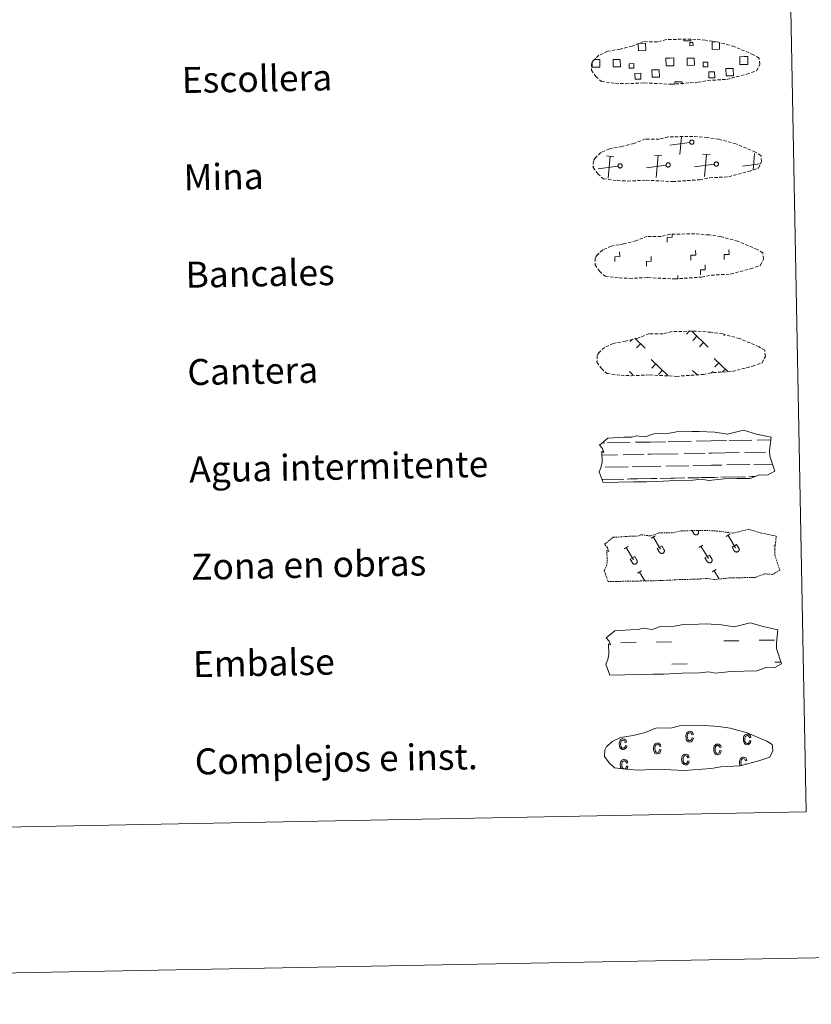
# Model space of a CAD drawing. Units: metres. Extents: x 631418 to 635929, y 4678377 to 4681432.
# Drawn here: x 631982 to 632225, y 4678377 to 4678681 of the extents above; entities that cross this region are included whole.
import ezdxf
from ezdxf.enums import TextEntityAlignment as Align

# ---------------------------------------------------------------- set-up
doc = ezdxf.new("R2010")
doc.units = ezdxf.units.M
doc.header["$MEASUREMENT"] = 0
doc.linetypes.add('TRAZOS', pattern=[0.75, 0.5, -0.25])
doc.linetypes.add('TRAZOSX2', pattern=[1.5, 1, -0.5])
doc.layers.add('Level 63', color=7, linetype='Continuous', lineweight=0)
doc.styles.add('Arial', font='ARIAL.TTF', dxfattribs={"height": 0.2})

msp = doc.modelspace()

# ---------------------------------------------------------------- linework, layer by layer
at = {"layer": 'Level 63', "color": 19, "linetype": 'Continuous', "lineweight": 0}
msp.add_line((632158.54, 4678668.48, 0.01), (632159.22, 4678668.49, 0.01), dxfattribs=at)
at = {"layer": 'Level 63', "linetype": 'Continuous', "lineweight": 0}
msp.add_line((632184.33, 4678600.81, 0.01), (632184.31, 4678601.93, 0.01), dxfattribs=at)
for points in [[(631474.35, 4678377.36, 0.01), (631417.73, 4681346.83, 0.01), (635871.92, 4681431.76, 0.01), (635928.54, 4678462.29, 0.01), (631474.35, 4678377.36, 0.01)], [(631745.83, 4680114.93, 0.01), (632191.68, 4680123.43, 0.01), (632223.84, 4678436.66, 0.01), (631778, 4678428.16, 0.01), (631745.83, 4680114.93, 0.01)]]:
    msp.add_polyline3d(points, close=True, dxfattribs=at)
at = {"layer": 'Level 63', "color": 19, "linetype": 'TRAZOSX2', "lineweight": 0}
for points in [[(632165.14, 4678661.16, 0.01), (632168.33, 4678661, 0.01), (632174.02, 4678661.26, 0.01), (632182.21, 4678660.83, 0.01), (632190.53, 4678661.43, 0.01), (632193.56, 4678661.99, 0.01), (632199.47, 4678662.33, 0.01), (632205.6, 4678663.97, 0.01), (632208.61, 4678664.98, 0.01), (632209.59, 4678666.98, 0.01), (632209.4, 4678668.88, 0.01), (632207.67, 4678669.93, 0.01), (632201.7, 4678672.45, 0.01), (632196.45, 4678673.89, 0.01), (632192.85, 4678674.4, 0.01), (632188.4, 4678674.76, 0.01), (632180.77, 4678674.61, 0.01), (632178.06, 4678673.9, 0.01), (632173.77, 4678673.97, 0.01), (632170.29, 4678672.58, 0.01), (632166.57, 4678671.64, 0.01), (632162.69, 4678670.98, 0.01), (632160.06, 4678669.76, 0.01), (632158.38, 4678668.19, 0.01), (632158.37, 4678668.26, 0.01), (632157.77, 4678667.23, 0.01), (632157.73, 4678665.18, 0.01), (632159.1, 4678663.24, 0.01), (632160.84, 4678661.66, 0.01), (632165.14, 4678661.16, 0.01)], [(632165.71, 4678631.17, 0.01), (632168.9, 4678631.01, 0.01), (632174.59, 4678631.27, 0.01), (632182.78, 4678630.83, 0.01), (632191.1, 4678631.43, 0.01), (632194.13, 4678632, 0.01), (632200.04, 4678632.33, 0.01), (632206.17, 4678633.99, 0.01), (632209.18, 4678634.99, 0.01), (632210.17, 4678636.99, 0.01), (632209.97, 4678638.88, 0.01), (632208.24, 4678639.94, 0.01), (632202.27, 4678642.46, 0.01), (632197.02, 4678643.9, 0.01), (632193.42, 4678644.41, 0.01), (632188.97, 4678644.76, 0.01), (632181.35, 4678644.62, 0.01), (632178.63, 4678643.91, 0.01), (632174.35, 4678643.97, 0.01), (632170.86, 4678642.59, 0.01), (632167.14, 4678641.65, 0.01), (632163.26, 4678640.98, 0.01), (632160.63, 4678639.76, 0.01), (632158.94, 4678638.2, 0.01), (632158.94, 4678638.27, 0.01), (632158.34, 4678637.24, 0.01), (632158.3, 4678635.19, 0.01), (632159.67, 4678633.24, 0.01), (632161.41, 4678631.67, 0.01), (632165.71, 4678631.17, 0.01)], [(632166.28, 4678601.17, 0.01), (632169.47, 4678601.01, 0.01), (632175.16, 4678601.27, 0.01), (632183.35, 4678600.84, 0.01), (632191.67, 4678601.44, 0.01), (632194.7, 4678602, 0.01), (632200.62, 4678602.34, 0.01), (632206.73, 4678603.99, 0.01), (632209.76, 4678604.99, 0.01), (632210.74, 4678606.99, 0.01), (632210.54, 4678608.89, 0.01), (632208.81, 4678609.95, 0.01), (632202.84, 4678612.46, 0.01), (632197.59, 4678613.9, 0.01), (632193.99, 4678614.41, 0.01), (632189.55, 4678614.77, 0.01), (632181.92, 4678614.62, 0.01), (632179.2, 4678613.91, 0.01), (632174.92, 4678613.98, 0.01), (632171.43, 4678612.59, 0.01), (632167.71, 4678611.65, 0.01), (632163.83, 4678610.99, 0.01), (632161.21, 4678609.77, 0.01), (632159.52, 4678608.21, 0.01), (632159.51, 4678608.28, 0.01), (632158.91, 4678607.24, 0.01), (632158.87, 4678605.19, 0.01), (632160.24, 4678603.25, 0.01), (632161.98, 4678601.67, 0.01), (632166.28, 4678601.17, 0.01)], [(632166.85, 4678571.18, 0.01), (632170.05, 4678571.02, 0.01), (632175.73, 4678571.28, 0.01), (632183.92, 4678570.84, 0.01), (632192.24, 4678571.44, 0.01), (632195.27, 4678572.01, 0.01), (632201.19, 4678572.34, 0.01), (632207.32, 4678573.99, 0.01), (632210.34, 4678575, 0.01), (632211.31, 4678577, 0.01), (632211.11, 4678578.89, 0.01), (632209.38, 4678579.95, 0.01), (632203.41, 4678582.47, 0.01), (632198.17, 4678583.91, 0.01), (632194.57, 4678584.42, 0.01), (632190.12, 4678584.77, 0.01), (632182.49, 4678584.63, 0.01), (632179.77, 4678583.92, 0.01), (632175.49, 4678583.99, 0.01), (632172.01, 4678582.6, 0.01), (632168.28, 4678581.66, 0.01), (632164.41, 4678580.99, 0.01), (632161.78, 4678579.77, 0.01), (632160.1, 4678578.21, 0.01), (632160.1, 4678578.28, 0.01), (632159.49, 4678577.25, 0.01), (632159.45, 4678575.2, 0.01), (632160.81, 4678573.25, 0.01), (632162.55, 4678571.68, 0.01), (632166.85, 4678571.18, 0.01)]]:
    msp.add_polyline3d(points, dxfattribs=at)
at = {"layer": 'Level 63', "color": 19, "linetype": 'Continuous', "lineweight": 0}
for points in [[(632172.33, 4678673.43, 0.01), (632174.42, 4678673.47, 0.01), (632174.47, 4678671.2, 0.01), (632172.21, 4678671.16, 0.01), (632172.17, 4678673.37, 0.01)], [(632188.31, 4678674.67, 0.01), (632188.32, 4678674.24, 0.01), (632186.24, 4678674.2, 0.01), (632186.23, 4678674.67, 0.01)], [(632197.21, 4678673.62, 0.01), (632197.24, 4678671.64, 0.01), (632194.98, 4678671.59, 0.01), (632194.94, 4678673.86, 0.01), (632196.01, 4678673.88, 0.01)], [(632159.22, 4678668.49, 0.01), (632160.33, 4678668.51, 0.01), (632160.37, 4678666.09, 0.01), (632159.26, 4678666.07, 0.01)], [(632182.04, 4678666.51, 0.01), (632180.73, 4678666.48, 0.01), (632180.68, 4678668.9, 0.01), (632181.99, 4678668.92, 0.01)], [(632181.99, 4678668.92, 0.01), (632183.1, 4678668.95, 0.01), (632183.15, 4678666.53, 0.01), (632182.04, 4678666.51, 0.01)], [(632204.81, 4678666.94, 0.01), (632203.5, 4678666.91, 0.01), (632203.46, 4678669.33, 0.01), (632204.77, 4678669.36, 0.01)], [(632204.77, 4678669.36, 0.01), (632205.88, 4678669.38, 0.01), (632205.92, 4678666.96, 0.01), (632204.81, 4678666.94, 0.01)], [(632159.26, 4678666.07, 0.01), (632157.95, 4678666.05, 0.01), (632157.93, 4678667.36, 0.01)], [(632183.43, 4678660.84, 0.01), (632183.41, 4678661.57, 0.01), (632185.64, 4678661.61, 0.01), (632185.66, 4678660.87, 0.01)], [(632184.97, 4678639.17, 0.01), (632185.5, 4678644.63, 0.01)], [(632188.02, 4678642.9, 0.01), (632181.92, 4678642.1, 0.01)], [(632164.64, 4678638.52, 0.01), (632162.37, 4678638.74, 0.01)], [(632162.87, 4678631.85, 0.01), (632163.51, 4678638.63, 0.01)], [(632179.47, 4678638.8, 0.01), (632177.2, 4678639.02, 0.01)], [(632177.69, 4678632.14, 0.01), (632178.33, 4678638.91, 0.01)], [(632194.29, 4678639.08, 0.01), (632192.03, 4678639.3, 0.01)], [(632192.52, 4678632.42, 0.01), (632193.16, 4678639.19, 0.01)], [(632207.51, 4678634.39, 0.01), (632207.99, 4678639.47, 0.01)], [(632158.5, 4678635.46, 0.01), (632158.38, 4678635.45, 0.01)], [(632165.9, 4678635.6, 0.01), (632159.82, 4678634.79, 0.01)], [(632180.73, 4678635.88, 0.01), (632174.65, 4678635.07, 0.01)], [(632195.56, 4678636.17, 0.01), (632189.46, 4678635.35, 0.01)], [(632209.73, 4678636.36, 0.01), (632204.29, 4678635.63, 0.01)], [(632171.12, 4678582.57, 0.01), (632174.34, 4678579.47, 0.01)], [(632187.84, 4678584.75, 0.01), (632186.99, 4678583.87, 0.01)], [(632188.62, 4678584.77, 0.01), (632193.74, 4678579.84, 0.01)], [(632190.25, 4678583.2, 0.01), (632189.02, 4678581.92, 0.01)], [(632198.78, 4678583.67, 0.01), (632198.57, 4678583.44, 0.01)], [(632170.37, 4678582.33, 0.01), (632169.63, 4678581.55, 0.01)], [(632172.88, 4678580.87, 0.01), (632171.65, 4678579.6, 0.01)], [(632192.28, 4678581.24, 0.01), (632191.05, 4678579.97, 0.01)], [(632195.58, 4678576.37, 0.01), (632199.77, 4678572.35, 0.01)], [(632176.18, 4678576, 0.01), (632181.38, 4678571, 0.01)], [(632177.56, 4678574.67, 0.01), (632176.33, 4678573.4, 0.01)], [(632196.96, 4678575.04, 0.01), (632195.74, 4678573.77, 0.01)], [(632169.48, 4678572.32, 0.01), (632170.51, 4678571.33, 0.01)], [(632179.6, 4678572.72, 0.01), (632178.36, 4678571.45, 0.01)], [(632188.88, 4678572.69, 0.01), (632190.36, 4678571.27, 0.01)], [(632190.26, 4678571.35, 0.01), (632190.16, 4678571.25, 0.01)], [(632195.15, 4678572.31, 0.01), (632194.74, 4678571.9, 0.01)], [(632198.99, 4678573.09, 0.01), (632198.16, 4678572.23, 0.01)]]:
    msp.add_polyline3d(points, dxfattribs=at)
for points in [[(632188, 4678673.73, 0.01), (632189.02, 4678673.75, 0.01), (632189.04, 4678672.73, 0.01), (632188.02, 4678672.71, 0.01), (632188, 4678673.73, 0.01)], [(632164.41, 4678668.44, 0.01), (632166.64, 4678668.48, 0.01), (632166.68, 4678666.25, 0.01), (632164.45, 4678666.21, 0.01), (632164.41, 4678668.44, 0.01)], [(632187.18, 4678668.87, 0.01), (632189.41, 4678668.92, 0.01), (632189.46, 4678666.69, 0.01), (632187.23, 4678666.64, 0.01), (632187.18, 4678668.87, 0.01)], [(632193.61, 4678666.21, 0.01), (632192.19, 4678666.18, 0.01), (632192.16, 4678667.6, 0.01), (632193.58, 4678667.63, 0.01), (632193.61, 4678666.21, 0.01)], [(632170.84, 4678665.77, 0.01), (632169.41, 4678665.74, 0.01), (632169.38, 4678667.16, 0.01), (632170.81, 4678667.19, 0.01), (632170.84, 4678665.77, 0.01)], [(632176.39, 4678665.25, 0.01), (632178.64, 4678665.29, 0.01), (632178.68, 4678663.04, 0.01), (632176.43, 4678663, 0.01), (632176.39, 4678665.25, 0.01)], [(632193.91, 4678664.61, 0.01), (632195.7, 4678664.65, 0.01), (632195.73, 4678662.85, 0.01), (632193.94, 4678662.81, 0.01), (632193.91, 4678664.61, 0.01)], [(632199.17, 4678665.68, 0.01), (632201.42, 4678665.72, 0.01), (632201.46, 4678663.48, 0.01), (632199.21, 4678663.43, 0.01), (632199.17, 4678665.68, 0.01)], [(632171.13, 4678664.18, 0.01), (632172.92, 4678664.21, 0.01), (632172.96, 4678662.41, 0.01), (632171.17, 4678662.38, 0.01), (632171.13, 4678664.18, 0.01)], [(632188.51, 4678643.63, 0.01), (632188.58, 4678643.65, 0.01), (632188.64, 4678643.65, 0.01), (632188.71, 4678643.65, 0.01), (632188.77, 4678643.64, 0.01), (632188.84, 4678643.63, 0.01), (632188.9, 4678643.61, 0.01), (632188.96, 4678643.59, 0.01), (632189.02, 4678643.55, 0.01), (632189.07, 4678643.52, 0.01), (632189.12, 4678643.47, 0.01), (632189.17, 4678643.43, 0.01), (632189.21, 4678643.37, 0.01), (632189.24, 4678643.32, 0.01), (632189.27, 4678643.26, 0.01), (632189.29, 4678643.2, 0.01), (632189.31, 4678643.14, 0.01), (632189.32, 4678643.07, 0.01), (632189.33, 4678643.01, 0.01), (632189.32, 4678642.94, 0.01), (632189.31, 4678642.87, 0.01), (632189.3, 4678642.81, 0.01), (632189.28, 4678642.75, 0.01), (632189.25, 4678642.69, 0.01), (632189.22, 4678642.63, 0.01), (632189.18, 4678642.58, 0.01), (632189.13, 4678642.53, 0.01), (632189.09, 4678642.49, 0.01), (632189.03, 4678642.45, 0.01), (632188.98, 4678642.42, 0.01), (632188.92, 4678642.39, 0.01), (632188.86, 4678642.37, 0.01), (632188.79, 4678642.35, 0.01), (632188.73, 4678642.34, 0.01), (632188.66, 4678642.34, 0.01), (632188.6, 4678642.34, 0.01), (632188.53, 4678642.35, 0.01), (632188.47, 4678642.37, 0.01), (632188.41, 4678642.39, 0.01), (632188.35, 4678642.42, 0.01), (632188.29, 4678642.46, 0.01), (632188.24, 4678642.5, 0.01), (632188.19, 4678642.54, 0.01), (632188.15, 4678642.59, 0.01), (632188.11, 4678642.65, 0.01), (632188.08, 4678642.7, 0.01), (632188.05, 4678642.76, 0.01), (632188.03, 4678642.82, 0.01), (632188.02, 4678642.89, 0.01), (632188.01, 4678642.95, 0.01), (632188.01, 4678643.02, 0.01), (632188.02, 4678643.08, 0.01), (632188.03, 4678643.15, 0.01), (632188.05, 4678643.21, 0.01), (632188.07, 4678643.27, 0.01), (632188.1, 4678643.33, 0.01), (632188.14, 4678643.39, 0.01), (632188.18, 4678643.44, 0.01), (632188.23, 4678643.48, 0.01), (632188.28, 4678643.52, 0.01), (632188.33, 4678643.56, 0.01), (632188.39, 4678643.59, 0.01), (632188.45, 4678643.62, 0.01), (632188.51, 4678643.63, 0.01)], [(632166.4, 4678636.33, 0.01), (632166.47, 4678636.34, 0.01), (632166.53, 4678636.35, 0.01), (632166.6, 4678636.34, 0.01), (632166.67, 4678636.34, 0.01), (632166.73, 4678636.32, 0.01), (632166.79, 4678636.3, 0.01), (632166.85, 4678636.28, 0.01), (632166.91, 4678636.25, 0.01), (632166.96, 4678636.21, 0.01), (632167.01, 4678636.17, 0.01), (632167.06, 4678636.12, 0.01), (632167.1, 4678636.07, 0.01), (632167.13, 4678636.01, 0.01), (632167.16, 4678635.95, 0.01), (632167.19, 4678635.89, 0.01), (632167.2, 4678635.83, 0.01), (632167.21, 4678635.76, 0.01), (632167.22, 4678635.7, 0.01), (632167.22, 4678635.63, 0.01), (632167.21, 4678635.57, 0.01), (632167.19, 4678635.5, 0.01), (632167.17, 4678635.44, 0.01), (632167.14, 4678635.38, 0.01), (632167.11, 4678635.33, 0.01), (632167.07, 4678635.27, 0.01), (632167.03, 4678635.22, 0.01), (632166.98, 4678635.18, 0.01), (632166.92, 4678635.14, 0.01), (632166.87, 4678635.11, 0.01), (632166.81, 4678635.08, 0.01), (632166.75, 4678635.06, 0.01), (632166.68, 4678635.04, 0.01), (632166.62, 4678635.03, 0.01), (632166.55, 4678635.03, 0.01), (632166.49, 4678635.03, 0.01), (632166.42, 4678635.05, 0.01), (632166.36, 4678635.06, 0.01), (632166.3, 4678635.08, 0.01), (632166.24, 4678635.11, 0.01), (632166.18, 4678635.15, 0.01), (632166.13, 4678635.19, 0.01), (632166.08, 4678635.23, 0.01), (632166.04, 4678635.28, 0.01), (632166, 4678635.34, 0.01), (632165.97, 4678635.39, 0.01), (632165.95, 4678635.45, 0.01), (632165.93, 4678635.52, 0.01), (632165.91, 4678635.58, 0.01), (632165.9, 4678635.65, 0.01), (632165.9, 4678635.71, 0.01), (632165.91, 4678635.78, 0.01), (632165.92, 4678635.84, 0.01), (632165.94, 4678635.9, 0.01), (632165.96, 4678635.96, 0.01), (632165.99, 4678636.02, 0.01), (632166.03, 4678636.08, 0.01), (632166.07, 4678636.13, 0.01), (632166.12, 4678636.17, 0.01), (632166.17, 4678636.22, 0.01), (632166.22, 4678636.25, 0.01), (632166.28, 4678636.28, 0.01), (632166.34, 4678636.31, 0.01), (632166.4, 4678636.33, 0.01)], [(632181.23, 4678636.61, 0.01), (632181.3, 4678636.62, 0.01), (632181.36, 4678636.63, 0.01), (632181.43, 4678636.63, 0.01), (632181.49, 4678636.62, 0.01), (632181.56, 4678636.61, 0.01), (632181.62, 4678636.59, 0.01), (632181.68, 4678636.56, 0.01), (632181.74, 4678636.53, 0.01), (632181.79, 4678636.49, 0.01), (632181.84, 4678636.45, 0.01), (632181.88, 4678636.4, 0.01), (632181.92, 4678636.35, 0.01), (632181.96, 4678636.29, 0.01), (632181.99, 4678636.23, 0.01), (632182.01, 4678636.17, 0.01), (632182.03, 4678636.11, 0.01), (632182.04, 4678636.05, 0.01), (632182.04, 4678635.98, 0.01), (632182.04, 4678635.91, 0.01), (632182.03, 4678635.85, 0.01), (632182.02, 4678635.79, 0.01), (632182, 4678635.72, 0.01), (632181.97, 4678635.66, 0.01), (632181.93, 4678635.61, 0.01), (632181.9, 4678635.56, 0.01), (632181.85, 4678635.51, 0.01), (632181.8, 4678635.46, 0.01), (632181.75, 4678635.42, 0.01), (632181.69, 4678635.39, 0.01), (632181.64, 4678635.36, 0.01), (632181.57, 4678635.34, 0.01), (632181.51, 4678635.32, 0.01), (632181.44, 4678635.32, 0.01), (632181.38, 4678635.31, 0.01), (632181.31, 4678635.32, 0.01), (632181.25, 4678635.33, 0.01), (632181.19, 4678635.34, 0.01), (632181.12, 4678635.37, 0.01), (632181.07, 4678635.4, 0.01), (632181.01, 4678635.43, 0.01), (632180.96, 4678635.47, 0.01), (632180.91, 4678635.52, 0.01), (632180.87, 4678635.57, 0.01), (632180.83, 4678635.62, 0.01), (632180.8, 4678635.68, 0.01), (632180.77, 4678635.74, 0.01), (632180.75, 4678635.8, 0.01), (632180.74, 4678635.86, 0.01), (632180.73, 4678635.93, 0.01), (632180.73, 4678635.99, 0.01), (632180.73, 4678636.06, 0.01), (632180.75, 4678636.12, 0.01), (632180.77, 4678636.19, 0.01), (632180.79, 4678636.25, 0.01), (632180.82, 4678636.31, 0.01), (632180.86, 4678636.36, 0.01), (632180.9, 4678636.41, 0.01), (632180.94, 4678636.46, 0.01), (632181, 4678636.5, 0.01), (632181.05, 4678636.54, 0.01), (632181.11, 4678636.57, 0.01), (632181.17, 4678636.59, 0.01), (632181.23, 4678636.61, 0.01)], [(632196.06, 4678636.89, 0.01), (632196.12, 4678636.9, 0.01), (632196.19, 4678636.91, 0.01), (632196.25, 4678636.91, 0.01), (632196.32, 4678636.9, 0.01), (632196.38, 4678636.89, 0.01), (632196.44, 4678636.87, 0.01), (632196.5, 4678636.84, 0.01), (632196.56, 4678636.81, 0.01), (632196.62, 4678636.77, 0.01), (632196.67, 4678636.73, 0.01), (632196.71, 4678636.68, 0.01), (632196.75, 4678636.63, 0.01), (632196.79, 4678636.58, 0.01), (632196.81, 4678636.52, 0.01), (632196.84, 4678636.46, 0.01), (632196.86, 4678636.39, 0.01), (632196.87, 4678636.33, 0.01), (632196.87, 4678636.26, 0.01), (632196.87, 4678636.2, 0.01), (632196.86, 4678636.13, 0.01), (632196.84, 4678636.07, 0.01), (632196.82, 4678636.01, 0.01), (632196.79, 4678635.95, 0.01), (632196.76, 4678635.89, 0.01), (632196.72, 4678635.84, 0.01), (632196.68, 4678635.79, 0.01), (632196.63, 4678635.75, 0.01), (632196.58, 4678635.71, 0.01), (632196.52, 4678635.67, 0.01), (632196.46, 4678635.64, 0.01), (632196.4, 4678635.62, 0.01), (632196.34, 4678635.61, 0.01), (632196.27, 4678635.6, 0.01), (632196.21, 4678635.6, 0.01), (632196.14, 4678635.6, 0.01), (632196.08, 4678635.61, 0.01), (632196.01, 4678635.63, 0.01), (632195.95, 4678635.65, 0.01), (632195.89, 4678635.68, 0.01), (632195.84, 4678635.71, 0.01), (632195.78, 4678635.75, 0.01), (632195.74, 4678635.8, 0.01), (632195.69, 4678635.85, 0.01), (632195.66, 4678635.9, 0.01), (632195.62, 4678635.96, 0.01), (632195.6, 4678636.02, 0.01), (632195.58, 4678636.08, 0.01), (632195.56, 4678636.15, 0.01), (632195.56, 4678636.21, 0.01), (632195.56, 4678636.28, 0.01), (632195.56, 4678636.34, 0.01), (632195.57, 4678636.41, 0.01), (632195.59, 4678636.47, 0.01), (632195.62, 4678636.53, 0.01), (632195.65, 4678636.59, 0.01), (632195.68, 4678636.64, 0.01), (632195.72, 4678636.69, 0.01), (632195.77, 4678636.74, 0.01), (632195.82, 4678636.78, 0.01), (632195.88, 4678636.82, 0.01), (632195.93, 4678636.85, 0.01), (632195.99, 4678636.87, 0.01), (632196.06, 4678636.89, 0.01)]]:
    msp.add_polyline3d(points, close=True, dxfattribs=at)
at = {"layer": 'Level 63', "linetype": 'Continuous', "lineweight": 0}
for points in [[(632181.11, 4678612.16, 0.01), (632181.09, 4678613.66, 0.01), (632182.59, 4678613.7, 0.01), (632182.57, 4678614.55, 0.01)], [(632198.66, 4678606.83, 0.01), (632198.63, 4678608.33, 0.01), (632200.13, 4678608.36, 0.01), (632200.1, 4678609.86, 0.01)], [(632164.99, 4678606.19, 0.01), (632164.96, 4678607.69, 0.01), (632166.46, 4678607.72, 0.01), (632166.43, 4678609.22, 0.01)], [(632174.7, 4678604.77, 0.01), (632174.68, 4678606.26, 0.01), (632176.18, 4678606.29, 0.01), (632176.15, 4678607.8, 0.01)], [(632188.38, 4678606.64, 0.01), (632188.35, 4678608.13, 0.01), (632189.85, 4678608.16, 0.01), (632189.82, 4678609.66, 0.01)], [(632191.32, 4678602.14, 0.01), (632191.29, 4678603.64, 0.01), (632192.79, 4678603.67, 0.01), (632192.76, 4678605.17, 0.01)]]:
    msp.add_polyline3d(points, dxfattribs=at)
at = {"layer": 'Level 63', "color": 142, "linetype": 'Continuous', "lineweight": 13}
for points in [[(632160.2, 4678549.63, 0.01), (632162.83, 4678551.77, 0.01), (632167.75, 4678552.07, 0.01), (632170.21, 4678552.12, 0.01), (632171.54, 4678552.56, 0.01), (632174.34, 4678552.19, 0.01), (632176.94, 4678553.11, 0.01), (632181.3, 4678553.19, 0.01), (632183.91, 4678553.76, 0.01), (632188.62, 4678553.85, 0.01), (632190.89, 4678553.89, 0.01), (632195.77, 4678553.64, 0.01), (632199.63, 4678553.02, 0.01), (632204.57, 4678554.24, 0.01), (632208.62, 4678553.06, 0.01), (632213.11, 4678552.11, 0.01), (632212.63, 4678548.03, 0.01), (632212.67, 4678546.29, 0.01), (632214.19, 4678541.65, 0.01), (632211.99, 4678540.35, 0.01), (632209.53, 4678540.52, 0.01), (632206.65, 4678539.41, 0.01), (632202.62, 4678539.33, 0.01), (632198.6, 4678539.26, 0.01), (632193.92, 4678538.75, 0.01), (632191.68, 4678539.13, 0.01), (632189, 4678538.86, 0.01), (632183.64, 4678538.76, 0.01), (632177.84, 4678538.44, 0.01), (632174.71, 4678538.38, 0.01), (632170.69, 4678538.31, 0.01), (632161.31, 4678538.13, 0.01), (632160.13, 4678541.45, 0.01), (632160.77, 4678542.93, 0.01), (632161.05, 4678544.42, 0.01), (632160.91, 4678547.75, 0.01), (632161.52, 4678547.4, 0.01), (632161.11, 4678548.59, 0.01), (632160.2, 4678549.63, 0.01)], [(632162.26, 4678490.3, 0.01), (632164.91, 4678492.44, 0.01), (632169.82, 4678492.74, 0.01), (632172.28, 4678492.79, 0.01), (632173.61, 4678493.23, 0.01), (632176.41, 4678492.86, 0.01), (632179.01, 4678493.78, 0.01), (632183.37, 4678493.86, 0.01), (632185.98, 4678494.43, 0.01), (632190.69, 4678494.52, 0.01), (632192.96, 4678494.56, 0.01), (632197.84, 4678494.31, 0.01), (632201.7, 4678493.68, 0.01), (632206.64, 4678494.91, 0.01), (632210.69, 4678493.73, 0.01), (632215.18, 4678492.77, 0.01), (632214.7, 4678488.7, 0.01), (632214.74, 4678486.96, 0.01), (632216.27, 4678482.31, 0.01), (632214.06, 4678481.01, 0.01), (632211.6, 4678481.18, 0.01), (632208.72, 4678480.08, 0.01), (632204.7, 4678480, 0.01), (632200.67, 4678479.93, 0.01), (632195.99, 4678479.42, 0.01), (632193.75, 4678479.79, 0.01), (632191.07, 4678479.53, 0.01), (632185.72, 4678479.43, 0.01), (632179.91, 4678479.11, 0.01), (632176.78, 4678479.05, 0.01), (632172.76, 4678478.97, 0.01), (632163.38, 4678478.8, 0.01), (632162.2, 4678482.12, 0.01), (632162.84, 4678483.6, 0.01), (632163.12, 4678485.1, 0.01), (632162.98, 4678488.42, 0.01), (632163.59, 4678488.07, 0.01), (632163.18, 4678489.26, 0.01), (632162.26, 4678490.3, 0.01)]]:
    msp.add_polyline3d(points, close=True, dxfattribs=at)
at = {"layer": 'Level 63', "color": 142, "linetype": 'Continuous', "lineweight": 0}
for points in [[(632161.04, 4678550.3, 0.01), (632161.82, 4678550.33, 0.01)], [(632162.65, 4678550.33, 0.01), (632169.68, 4678550.47, 0.01)], [(632171.29, 4678550.51, 0.01), (632175.88, 4678550.6, 0.01)], [(632175.88, 4678550.6, 0.01), (632180.57, 4678550.68, 0.01)], [(632181.4, 4678550.69, 0.01), (632188.43, 4678550.83, 0.01)], [(632190.03, 4678550.86, 0.01), (632194.62, 4678550.94, 0.01)], [(632194.62, 4678550.94, 0.01), (632199.31, 4678551.03, 0.01)], [(632200.14, 4678551.06, 0.01), (632207.17, 4678551.18, 0.01)], [(632208.78, 4678551.22, 0.01), (632213.01, 4678551.29, 0.01)], [(632160.95, 4678546.55, 0.01), (632165.72, 4678546.64, 0.01)], [(632167.55, 4678546.68, 0.01), (632173.89, 4678546.8, 0.01)], [(632175.11, 4678546.82, 0.01), (632175.95, 4678546.84, 0.01)], [(632175.95, 4678546.84, 0.01), (632184.47, 4678547, 0.01)], [(632186.3, 4678547.03, 0.01), (632192.64, 4678547.16, 0.01)], [(632193.86, 4678547.18, 0.01), (632194.7, 4678547.19, 0.01)], [(632194.7, 4678547.19, 0.01), (632203.21, 4678547.36, 0.01)], [(632205.04, 4678547.39, 0.01), (632211.38, 4678547.52, 0.01)], [(632212.6, 4678547.54, 0.01), (632212.64, 4678547.54, 0.01)], [(632170.3, 4678542.98, 0.01), (632176.02, 4678543.1, 0.01)], [(632176.02, 4678543.1, 0.01), (632179.13, 4678543.16, 0.01)], [(632180.68, 4678543.18, 0.01), (632187.77, 4678543.31, 0.01)], [(632189.05, 4678543.35, 0.01), (632194.77, 4678543.46, 0.01)], [(632194.77, 4678543.46, 0.01), (632197.88, 4678543.5, 0.01)], [(632199.43, 4678543.53, 0.01), (632206.51, 4678543.67, 0.01)], [(632207.79, 4678543.69, 0.01), (632213.48, 4678543.81, 0.01)], [(632161.93, 4678542.82, 0.01), (632169.02, 4678542.95, 0.01)], [(632160.98, 4678539.05, 0.01), (632166.69, 4678539.16, 0.01)], [(632161.22, 4678539.06, 0.01), (632167.74, 4678539.18, 0.01)], [(632168.72, 4678539.2, 0.01), (632171.96, 4678539.26, 0.01)], [(632169.63, 4678539.23, 0.01), (632176.09, 4678539.34, 0.01)], [(632173.08, 4678539.29, 0.01), (632176.09, 4678539.34, 0.01)], [(632176.09, 4678539.34, 0.01), (632178, 4678539.37, 0.01)], [(632176.09, 4678539.34, 0.01), (632176.95, 4678539.35, 0.01)], [(632178.81, 4678539.39, 0.01), (632185.44, 4678539.52, 0.01)], [(632179.97, 4678539.41, 0.01), (632186.49, 4678539.54, 0.01)], [(632187.47, 4678539.56, 0.01), (632190.71, 4678539.62, 0.01)], [(632188.38, 4678539.57, 0.01), (632194.84, 4678539.7, 0.01)], [(632191.83, 4678539.64, 0.01), (632194.84, 4678539.7, 0.01)], [(632194.84, 4678539.7, 0.01), (632196.75, 4678539.73, 0.01)], [(632194.84, 4678539.7, 0.01), (632195.7, 4678539.71, 0.01)], [(632197.56, 4678539.75, 0.01), (632204.19, 4678539.87, 0.01)], [(632198.72, 4678539.77, 0.01), (632205.24, 4678539.9, 0.01)], [(632206.22, 4678539.91, 0.01), (632208.07, 4678539.95, 0.01)], [(632207.13, 4678539.94, 0.01), (632208.07, 4678539.95, 0.01)]]:
    msp.add_polyline3d(points, dxfattribs=at)
at = {"layer": 'Level 63', "color": 19, "linetype": 'TRAZOS', "lineweight": 0}
msp.add_polyline3d([(632161.76, 4678519.1, 0.01), (632164.4, 4678521.24, 0.01), (632169.32, 4678521.55, 0.01), (632171.77, 4678521.59, 0.01), (632173.1, 4678522.04, 0.01), (632175.91, 4678521.66, 0.01), (632178.51, 4678522.58, 0.01), (632182.87, 4678522.66, 0.01), (632185.48, 4678523.24, 0.01), (632190.19, 4678523.33, 0.01), (632192.46, 4678523.37, 0.01), (632197.34, 4678523.12, 0.01), (632201.2, 4678522.49, 0.01), (632206.15, 4678523.72, 0.01), (632210.19, 4678522.54, 0.01), (632214.68, 4678521.58, 0.01), (632214.2, 4678517.51, 0.01), (632214.24, 4678515.76, 0.01), (632215.77, 4678511.12, 0.01), (632213.56, 4678509.83, 0.01), (632211.1, 4678509.99, 0.01), (632208.21, 4678508.89, 0.01), (632204.19, 4678508.81, 0.01), (632200.18, 4678508.73, 0.01), (632195.49, 4678508.22, 0.01), (632193.25, 4678508.6, 0.01), (632190.58, 4678508.34, 0.01), (632185.22, 4678508.24, 0.01), (632179.41, 4678507.92, 0.01), (632176.28, 4678507.86, 0.01), (632172.26, 4678507.78, 0.01), (632162.88, 4678507.6, 0.01), (632161.7, 4678510.93, 0.01), (632162.34, 4678512.41, 0.01), (632162.62, 4678513.91, 0.01), (632162.47, 4678517.23, 0.01), (632163.08, 4678516.88, 0.01), (632162.68, 4678518.07, 0.01), (632161.76, 4678519.1, 0.01)], close=True, dxfattribs=at)
at = {"layer": 'Level 63', "color": 32, "linetype": 'Continuous', "lineweight": 0}
for points in [[(632188.69, 4678523.31, 0.01), (632189.25, 4678522.39, 0.01)], [(632189.61, 4678523.32, 0.01), (632189.62, 4678523.3, 0.01)], [(632190.58, 4678523.34, 0.01), (632190.65, 4678523.22, 0.01)], [(632199.22, 4678521.46, 0.01), (632200.42, 4678522.18, 0.01)], [(632199.82, 4678521.82, 0.01), (632202.1, 4678518.03, 0.01)], [(632176.17, 4678521.02, 0.01), (632177.38, 4678521.74, 0.01)], [(632176.77, 4678521.38, 0.01), (632179.06, 4678517.59, 0.01)], [(632190.87, 4678518.14, 0.01), (632192.07, 4678518.87, 0.01)], [(632201.05, 4678518.24, 0.01), (632202.45, 4678519.08, 0.01)], [(632202.45, 4678519.08, 0.01), (632203.13, 4678517.95, 0.01)], [(632213.91, 4678518.58, 0.01), (632214.36, 4678518.84, 0.01)], [(632167.82, 4678517.7, 0.01), (632169.03, 4678518.43, 0.01)], [(632168.43, 4678518.07, 0.01), (632170.71, 4678514.27, 0.01)], [(632178, 4678517.8, 0.01), (632179.41, 4678518.64, 0.01)], [(632178, 4678517.8, 0.01), (632178.68, 4678516.68, 0.01)], [(632179.41, 4678518.64, 0.01), (632180.09, 4678517.51, 0.01)], [(632191.47, 4678518.51, 0.01), (632193.75, 4678514.71, 0.01)], [(632192.71, 4678514.92, 0.01), (632194.1, 4678515.76, 0.01)], [(632194.1, 4678515.76, 0.01), (632194.79, 4678514.63, 0.01)], [(632201.05, 4678518.24, 0.01), (632201.73, 4678517.12, 0.01)], [(632169.66, 4678514.48, 0.01), (632171.06, 4678515.32, 0.01)], [(632169.66, 4678514.48, 0.01), (632170.34, 4678513.36, 0.01)], [(632171.06, 4678515.32, 0.01), (632171.74, 4678514.19, 0.01)], [(632192.71, 4678514.92, 0.01), (632193.38, 4678513.8, 0.01)], [(632171.93, 4678510.16, 0.01), (632173.13, 4678510.89, 0.01)], [(632172.53, 4678510.53, 0.01), (632174.16, 4678507.82, 0.01)], [(632194.97, 4678510.6, 0.01), (632196.18, 4678511.33, 0.01)], [(632195.58, 4678510.96, 0.01), (632197.13, 4678508.4, 0.01)]]:
    msp.add_polyline3d(points, dxfattribs=at)
at = {"layer": 'Level 63', "color": 32, "linetype": 'Continuous', "lineweight": 0, "ltscale": 0.817296}
for points in [[(632189.25, 4678522.39, 0.01), (632189.29, 4678522.32, 0.01), (632189.35, 4678522.25, 0.01), (632189.4, 4678522.19, 0.01), (632189.47, 4678522.14, 0.01), (632189.54, 4678522.1, 0.01), (632189.61, 4678522.06, 0.01), (632189.69, 4678522.03, 0.01), (632189.77, 4678522, 0.01), (632189.85, 4678521.99, 0.01), (632189.93, 4678521.98, 0.01), (632190.02, 4678521.98, 0.01), (632190.1, 4678521.99, 0.01), (632190.18, 4678522.01, 0.01), (632190.26, 4678522.04, 0.01), (632190.33, 4678522.08, 0.01), (632190.41, 4678522.12, 0.01), (632190.47, 4678522.17, 0.01), (632190.53, 4678522.22, 0.01), (632190.59, 4678522.29, 0.01), (632190.64, 4678522.35, 0.01), (632190.68, 4678522.42, 0.01), (632190.71, 4678522.5, 0.01), (632190.74, 4678522.58, 0.01), (632190.76, 4678522.66, 0.01), (632190.77, 4678522.74, 0.01), (632190.77, 4678522.83, 0.01), (632190.76, 4678522.91, 0.01), (632190.75, 4678522.99, 0.01), (632190.72, 4678523.07, 0.01), (632190.69, 4678523.15, 0.01), (632190.65, 4678523.22, 0.01)], [(632178.69, 4678516.68, 0.01), (632178.73, 4678516.61, 0.01), (632178.78, 4678516.54, 0.01), (632178.84, 4678516.48, 0.01), (632178.91, 4678516.43, 0.01), (632178.98, 4678516.38, 0.01), (632179.05, 4678516.35, 0.01), (632179.13, 4678516.31, 0.01), (632179.21, 4678516.29, 0.01), (632179.29, 4678516.28, 0.01), (632179.37, 4678516.27, 0.01), (632179.45, 4678516.27, 0.01), (632179.54, 4678516.28, 0.01), (632179.62, 4678516.3, 0.01), (632179.7, 4678516.33, 0.01), (632179.77, 4678516.36, 0.01), (632179.84, 4678516.41, 0.01), (632179.91, 4678516.46, 0.01), (632179.97, 4678516.51, 0.01), (632180.03, 4678516.57, 0.01), (632180.08, 4678516.64, 0.01), (632180.12, 4678516.71, 0.01), (632180.15, 4678516.79, 0.01), (632180.18, 4678516.87, 0.01), (632180.2, 4678516.95, 0.01), (632180.21, 4678517.03, 0.01), (632180.21, 4678517.12, 0.01), (632180.2, 4678517.2, 0.01), (632180.19, 4678517.28, 0.01), (632180.16, 4678517.36, 0.01), (632180.13, 4678517.44, 0.01), (632180.09, 4678517.51, 0.01)], [(632201.73, 4678517.12, 0.01), (632201.78, 4678517.05, 0.01), (632201.83, 4678516.98, 0.01), (632201.89, 4678516.92, 0.01), (632201.95, 4678516.87, 0.01), (632202.02, 4678516.82, 0.01), (632202.09, 4678516.78, 0.01), (632202.17, 4678516.75, 0.01), (632202.25, 4678516.73, 0.01), (632202.33, 4678516.72, 0.01), (632202.42, 4678516.71, 0.01), (632202.5, 4678516.71, 0.01), (632202.58, 4678516.72, 0.01), (632202.66, 4678516.74, 0.01), (632202.74, 4678516.77, 0.01), (632202.82, 4678516.8, 0.01), (632202.89, 4678516.85, 0.01), (632202.96, 4678516.9, 0.01), (632203.02, 4678516.95, 0.01), (632203.07, 4678517.01, 0.01), (632203.12, 4678517.08, 0.01), (632203.16, 4678517.15, 0.01), (632203.2, 4678517.23, 0.01), (632203.22, 4678517.31, 0.01), (632203.24, 4678517.39, 0.01), (632203.25, 4678517.47, 0.01), (632203.25, 4678517.55, 0.01), (632203.25, 4678517.64, 0.01), (632203.23, 4678517.72, 0.01), (632203.21, 4678517.8, 0.01), (632203.18, 4678517.88, 0.01), (632203.14, 4678517.95, 0.01)], [(632170.34, 4678513.36, 0.01), (632170.38, 4678513.29, 0.01), (632170.44, 4678513.22, 0.01), (632170.5, 4678513.16, 0.01), (632170.56, 4678513.11, 0.01), (632170.63, 4678513.07, 0.01), (632170.7, 4678513.03, 0.01), (632170.78, 4678513, 0.01), (632170.86, 4678512.97, 0.01), (632170.94, 4678512.96, 0.01), (632171.03, 4678512.95, 0.01), (632171.11, 4678512.95, 0.01), (632171.19, 4678512.97, 0.01), (632171.27, 4678512.98, 0.01), (632171.35, 4678513.01, 0.01), (632171.43, 4678513.05, 0.01), (632171.5, 4678513.09, 0.01), (632171.56, 4678513.14, 0.01), (632171.63, 4678513.19, 0.01), (632171.68, 4678513.26, 0.01), (632171.73, 4678513.32, 0.01), (632171.77, 4678513.4, 0.01), (632171.81, 4678513.47, 0.01), (632171.83, 4678513.55, 0.01), (632171.85, 4678513.63, 0.01), (632171.86, 4678513.71, 0.01), (632171.86, 4678513.8, 0.01), (632171.86, 4678513.88, 0.01), (632171.84, 4678513.96, 0.01), (632171.82, 4678514.04, 0.01), (632171.78, 4678514.12, 0.01), (632171.75, 4678514.19, 0.01)], [(632193.38, 4678513.8, 0.01), (632193.43, 4678513.73, 0.01), (632193.48, 4678513.66, 0.01), (632193.54, 4678513.6, 0.01), (632193.61, 4678513.55, 0.01), (632193.67, 4678513.51, 0.01), (632193.75, 4678513.47, 0.01), (632193.83, 4678513.44, 0.01), (632193.91, 4678513.41, 0.01), (632193.99, 4678513.4, 0.01), (632194.07, 4678513.39, 0.01), (632194.15, 4678513.39, 0.01), (632194.24, 4678513.4, 0.01), (632194.32, 4678513.42, 0.01), (632194.4, 4678513.45, 0.01), (632194.47, 4678513.49, 0.01), (632194.54, 4678513.53, 0.01), (632194.61, 4678513.58, 0.01), (632194.67, 4678513.63, 0.01), (632194.73, 4678513.7, 0.01), (632194.78, 4678513.76, 0.01), (632194.82, 4678513.83, 0.01), (632194.85, 4678513.91, 0.01), (632194.88, 4678513.99, 0.01), (632194.9, 4678514.07, 0.01), (632194.91, 4678514.15, 0.01), (632194.91, 4678514.24, 0.01), (632194.9, 4678514.32, 0.01), (632194.88, 4678514.4, 0.01), (632194.86, 4678514.48, 0.01), (632194.83, 4678514.56, 0.01), (632194.79, 4678514.63, 0.01)]]:
    msp.add_polyline3d(points, dxfattribs=at)
at = {"layer": 'Level 63', "color": 5, "linetype": 'Continuous', "lineweight": 0}
for points in [[(632166.79, 4678488.7, 0.01), (632171.47, 4678488.79, 0.01)], [(632177.71, 4678488.91, 0.01), (632182.4, 4678489, 0.01)], [(632198.5, 4678489.31, 0.01), (632203.19, 4678489.4, 0.01)], [(632209.43, 4678489.51, 0.01), (632214.12, 4678489.6, 0.01)], [(632214.25, 4678482.77, 0.01), (632216.11, 4678482.8, 0.01)], [(632182.53, 4678482.16, 0.01), (632187.22, 4678482.25, 0.01)]]:
    msp.add_polyline3d(points, dxfattribs=at)
at = {"layer": 'Level 63', "color": 6, "linetype": 'Continuous', "lineweight": 13}
msp.add_polyline3d([(632169.19, 4678449.71, 0.01), (632172.38, 4678449.55, 0.01), (632178.07, 4678449.81, 0.01), (632186.26, 4678449.38, 0.01), (632194.58, 4678449.97, 0.01), (632197.61, 4678450.54, 0.01), (632203.52, 4678450.88, 0.01), (632209.65, 4678452.52, 0.01), (632212.66, 4678453.54, 0.01), (632213.65, 4678455.53, 0.01), (632213.45, 4678457.43, 0.01), (632211.72, 4678458.48, 0.01), (632205.75, 4678461, 0.01), (632200.5, 4678462.44, 0.01), (632196.9, 4678462.95, 0.01), (632192.45, 4678463.31, 0.01), (632184.83, 4678463.16, 0.01), (632182.11, 4678462.45, 0.01), (632177.83, 4678462.52, 0.01), (632174.34, 4678461.13, 0.01), (632170.62, 4678460.19, 0.01), (632166.74, 4678459.53, 0.01), (632164.11, 4678458.31, 0.01), (632162.43, 4678456.74, 0.01), (632162.42, 4678456.81, 0.01), (632161.82, 4678455.78, 0.01), (632161.79, 4678453.73, 0.01), (632163.15, 4678451.79, 0.01), (632164.89, 4678450.21, 0.01), (632169.19, 4678449.71, 0.01)], dxfattribs=at)
at = {"layer": 'Level 63', "color": 43, "linetype": 'Continuous', "lineweight": 0}
for points in [[(632188.73, 4678459.44, 0.01), (632189.15, 4678459.36, 0.01), (632189.02, 4678458.85, 0.01), (632188.79, 4678458.48, 0.01), (632188.46, 4678458.24, 0.01), (632188.06, 4678458.16, 0.01), (632187.81, 4678458.18, 0.01), (632187.59, 4678458.25, 0.01), (632187.39, 4678458.38, 0.01), (632187.2, 4678458.57, 0.01), (632187.05, 4678458.79, 0.01), (632186.94, 4678459.08, 0.01), (632186.88, 4678459.41, 0.01), (632186.85, 4678459.8, 0.01), (632186.86, 4678460.18, 0.01), (632186.92, 4678460.52, 0.01), (632187.02, 4678460.8, 0.01), (632187.17, 4678461.04, 0.01), (632187.34, 4678461.23, 0.01), (632187.56, 4678461.36, 0.01), (632187.79, 4678461.44, 0.01), (632188.04, 4678461.47, 0.01), (632188.42, 4678461.42, 0.01), (632188.75, 4678461.23, 0.01), (632188.99, 4678460.92, 0.01), (632189.13, 4678460.47, 0.01), (632188.71, 4678460.37, 0.01), (632188.6, 4678460.68, 0.01), (632188.46, 4678460.88, 0.01), (632188.28, 4678461.01, 0.01), (632188.06, 4678461.05, 0.01), (632187.74, 4678460.97, 0.01), (632187.48, 4678460.74, 0.01), (632187.32, 4678460.36, 0.01), (632187.27, 4678459.81, 0.01), (632187.33, 4678459.25, 0.01), (632187.51, 4678458.87, 0.01), (632187.75, 4678458.65, 0.01), (632188.05, 4678458.58, 0.01), (632188.29, 4678458.64, 0.01), (632188.5, 4678458.8, 0.01), (632188.64, 4678459.06, 0.01), (632188.73, 4678459.44, 0.01)], [(632168.19, 4678457.12, 0.01), (632168.61, 4678457.04, 0.01), (632168.49, 4678456.53, 0.01), (632168.25, 4678456.14, 0.01), (632167.92, 4678455.92, 0.01), (632167.52, 4678455.83, 0.01), (632167.27, 4678455.86, 0.01), (632167.05, 4678455.93, 0.01), (632166.85, 4678456.05, 0.01), (632166.66, 4678456.23, 0.01), (632166.51, 4678456.46, 0.01), (632166.4, 4678456.75, 0.01), (632166.34, 4678457.08, 0.01), (632166.31, 4678457.47, 0.01), (632166.32, 4678457.85, 0.01), (632166.38, 4678458.19, 0.01), (632166.48, 4678458.48, 0.01), (632166.63, 4678458.71, 0.01), (632166.81, 4678458.9, 0.01), (632167.02, 4678459.03, 0.01), (632167.25, 4678459.12, 0.01), (632167.5, 4678459.14, 0.01), (632167.89, 4678459.09, 0.01), (632168.21, 4678458.89, 0.01), (632168.45, 4678458.59, 0.01), (632168.59, 4678458.14, 0.01), (632168.17, 4678458.05, 0.01), (632168.06, 4678458.35, 0.01), (632167.92, 4678458.56, 0.01), (632167.74, 4678458.68, 0.01), (632167.52, 4678458.72, 0.01), (632167.2, 4678458.63, 0.01), (632166.94, 4678458.42, 0.01), (632166.78, 4678458.03, 0.01), (632166.73, 4678457.49, 0.01), (632166.79, 4678456.93, 0.01), (632166.97, 4678456.54, 0.01), (632167.21, 4678456.32, 0.01), (632167.52, 4678456.25, 0.01), (632167.76, 4678456.31, 0.01), (632167.96, 4678456.47, 0.01), (632168.11, 4678456.73, 0.01), (632168.19, 4678457.12, 0.01)], [(632206.42, 4678458.57, 0.01), (632206.84, 4678458.49, 0.01), (632206.72, 4678457.99, 0.01), (632206.48, 4678457.6, 0.01), (632206.15, 4678457.37, 0.01), (632205.75, 4678457.29, 0.01), (632205.5, 4678457.3, 0.01), (632205.28, 4678457.38, 0.01), (632205.08, 4678457.51, 0.01), (632204.89, 4678457.69, 0.01), (632204.74, 4678457.92, 0.01), (632204.64, 4678458.21, 0.01), (632204.57, 4678458.53, 0.01), (632204.54, 4678458.93, 0.01), (632204.55, 4678459.31, 0.01), (632204.62, 4678459.65, 0.01), (632204.71, 4678459.93, 0.01), (632204.86, 4678460.16, 0.01), (632205.04, 4678460.36, 0.01), (632205.25, 4678460.49, 0.01), (632205.48, 4678460.56, 0.01), (632205.74, 4678460.6, 0.01), (632206.12, 4678460.55, 0.01), (632206.44, 4678460.35, 0.01), (632206.69, 4678460.05, 0.01), (632206.82, 4678459.6, 0.01), (632206.4, 4678459.5, 0.01), (632206.29, 4678459.8, 0.01), (632206.15, 4678460.01, 0.01), (632205.97, 4678460.13, 0.01), (632205.75, 4678460.18, 0.01), (632205.43, 4678460.09, 0.01), (632205.17, 4678459.87, 0.01), (632205.01, 4678459.49, 0.01), (632204.96, 4678458.93, 0.01), (632205.03, 4678458.38, 0.01), (632205.2, 4678458, 0.01), (632205.44, 4678457.77, 0.01), (632205.75, 4678457.71, 0.01), (632205.99, 4678457.76, 0.01), (632206.19, 4678457.93, 0.01), (632206.33, 4678458.19, 0.01), (632206.42, 4678458.57, 0.01)], [(632178.73, 4678455.83, 0.01), (632179.15, 4678455.75, 0.01), (632179.03, 4678455.24, 0.01), (632178.79, 4678454.86, 0.01), (632178.46, 4678454.63, 0.01), (632178.07, 4678454.55, 0.01), (632177.82, 4678454.57, 0.01), (632177.6, 4678454.64, 0.01), (632177.39, 4678454.77, 0.01), (632177.21, 4678454.95, 0.01), (632177.06, 4678455.18, 0.01), (632176.95, 4678455.46, 0.01), (632176.87, 4678455.8, 0.01), (632176.86, 4678456.18, 0.01), (632176.86, 4678456.57, 0.01), (632176.92, 4678456.9, 0.01), (632177.02, 4678457.19, 0.01), (632177.17, 4678457.42, 0.01), (632177.35, 4678457.61, 0.01), (632177.56, 4678457.75, 0.01), (632177.79, 4678457.83, 0.01), (632178.05, 4678457.86, 0.01), (632178.43, 4678457.81, 0.01), (632178.75, 4678457.61, 0.01), (632179, 4678457.3, 0.01), (632179.12, 4678456.86, 0.01), (632178.71, 4678456.76, 0.01), (632178.61, 4678457.06, 0.01), (632178.46, 4678457.27, 0.01), (632178.28, 4678457.4, 0.01), (632178.06, 4678457.44, 0.01), (632177.73, 4678457.35, 0.01), (632177.49, 4678457.13, 0.01), (632177.33, 4678456.75, 0.01), (632177.28, 4678456.2, 0.01), (632177.34, 4678455.64, 0.01), (632177.5, 4678455.26, 0.01), (632177.76, 4678455.04, 0.01), (632178.06, 4678454.97, 0.01), (632178.3, 4678455.03, 0.01), (632178.5, 4678455.19, 0.01), (632178.65, 4678455.45, 0.01), (632178.73, 4678455.83, 0.01)], [(632197.28, 4678455.55, 0.01), (632197.7, 4678455.46, 0.01), (632197.57, 4678454.95, 0.01), (632197.35, 4678454.57, 0.01), (632197.02, 4678454.34, 0.01), (632196.62, 4678454.25, 0.01), (632196.37, 4678454.27, 0.01), (632196.16, 4678454.36, 0.01), (632195.94, 4678454.47, 0.01), (632195.76, 4678454.66, 0.01), (632195.61, 4678454.89, 0.01), (632195.51, 4678455.17, 0.01), (632195.43, 4678455.5, 0.01), (632195.41, 4678455.89, 0.01), (632195.42, 4678456.27, 0.01), (632195.48, 4678456.61, 0.01), (632195.58, 4678456.9, 0.01), (632195.72, 4678457.14, 0.01), (632195.91, 4678457.32, 0.01), (632196.12, 4678457.46, 0.01), (632196.34, 4678457.54, 0.01), (632196.6, 4678457.56, 0.01), (632196.99, 4678457.51, 0.01), (632197.31, 4678457.32, 0.01), (632197.55, 4678457.01, 0.01), (632197.68, 4678456.57, 0.01), (632197.27, 4678456.47, 0.01), (632197.16, 4678456.77, 0.01), (632197.02, 4678456.98, 0.01), (632196.83, 4678457.1, 0.01), (632196.61, 4678457.14, 0.01), (632196.29, 4678457.06, 0.01), (632196.05, 4678456.84, 0.01), (632195.88, 4678456.45, 0.01), (632195.83, 4678455.91, 0.01), (632195.9, 4678455.34, 0.01), (632196.06, 4678454.96, 0.01), (632196.31, 4678454.75, 0.01), (632196.62, 4678454.67, 0.01), (632196.86, 4678454.73, 0.01), (632197.06, 4678454.89, 0.01), (632197.2, 4678455.16, 0.01), (632197.28, 4678455.55, 0.01)], [(632187.41, 4678452.4, 0.01), (632187.82, 4678452.32, 0.01), (632187.7, 4678451.8, 0.01), (632187.47, 4678451.43, 0.01), (632187.13, 4678451.19, 0.01), (632186.74, 4678451.12, 0.01), (632186.5, 4678451.13, 0.01), (632186.27, 4678451.21, 0.01), (632186.07, 4678451.33, 0.01), (632185.89, 4678451.52, 0.01), (632185.73, 4678451.75, 0.01), (632185.63, 4678452.03, 0.01), (632185.55, 4678452.36, 0.01), (632185.53, 4678452.75, 0.01), (632185.54, 4678453.13, 0.01), (632185.6, 4678453.47, 0.01), (632185.71, 4678453.76, 0.01), (632185.84, 4678453.99, 0.01), (632186.03, 4678454.17, 0.01), (632186.23, 4678454.32, 0.01), (632186.46, 4678454.39, 0.01), (632186.72, 4678454.43, 0.01), (632187.1, 4678454.37, 0.01), (632187.43, 4678454.18, 0.01), (632187.67, 4678453.87, 0.01), (632187.81, 4678453.43, 0.01), (632187.38, 4678453.33, 0.01), (632187.29, 4678453.63, 0.01), (632187.13, 4678453.83, 0.01), (632186.96, 4678453.96, 0.01), (632186.74, 4678454.01, 0.01), (632186.42, 4678453.92, 0.01), (632186.17, 4678453.7, 0.01), (632186, 4678453.31, 0.01), (632185.95, 4678452.76, 0.01), (632186.01, 4678452.2, 0.01), (632186.18, 4678451.83, 0.01), (632186.43, 4678451.6, 0.01), (632186.74, 4678451.54, 0.01), (632186.98, 4678451.59, 0.01), (632187.17, 4678451.75, 0.01), (632187.32, 4678452.02, 0.01), (632187.41, 4678452.4, 0.01)]]:
    msp.add_polyline3d(points, close=True, dxfattribs=at)
for points in [[(632167.75, 4678449.92, 0.01), (632167.54, 4678449.97, 0.01), (632167.29, 4678450.18, 0.01), (632167.12, 4678450.56, 0.01), (632167.06, 4678451.13, 0.01), (632167.1, 4678451.68, 0.01), (632167.27, 4678452.06, 0.01), (632167.53, 4678452.29, 0.01), (632167.85, 4678452.37, 0.01), (632168.06, 4678452.33, 0.01), (632168.25, 4678452.2, 0.01), (632168.4, 4678452, 0.01), (632168.49, 4678451.7, 0.01), (632168.92, 4678451.79, 0.01), (632168.77, 4678452.23, 0.01), (632168.53, 4678452.55, 0.01), (632168.22, 4678452.73, 0.01), (632167.83, 4678452.79, 0.01), (632167.57, 4678452.76, 0.01), (632167.34, 4678452.68, 0.01), (632167.13, 4678452.54, 0.01), (632166.96, 4678452.36, 0.01), (632166.81, 4678452.13, 0.01), (632166.71, 4678451.83, 0.01), (632166.64, 4678451.49, 0.01), (632166.63, 4678451.11, 0.01), (632166.66, 4678450.72, 0.01), (632166.73, 4678450.39, 0.01), (632166.84, 4678450.12, 0.01), (632166.93, 4678449.99, 0.01)], [(632203.96, 4678450.98, 0.01), (632203.85, 4678451.26, 0.01), (632203.79, 4678451.83, 0.01), (632203.82, 4678452.38, 0.01), (632203.99, 4678452.76, 0.01), (632204.24, 4678452.99, 0.01), (632204.57, 4678453.07, 0.01), (632204.78, 4678453.03, 0.01), (632204.96, 4678452.9, 0.01), (632205.12, 4678452.7, 0.01), (632205.21, 4678452.4, 0.01), (632205.64, 4678452.49, 0.01), (632205.49, 4678452.93, 0.01), (632205.26, 4678453.25, 0.01), (632204.93, 4678453.43, 0.01), (632204.55, 4678453.49, 0.01), (632204.29, 4678453.46, 0.01), (632204.06, 4678453.38, 0.01), (632203.86, 4678453.24, 0.01), (632203.68, 4678453.06, 0.01), (632203.53, 4678452.83, 0.01), (632203.43, 4678452.53, 0.01), (632203.37, 4678452.19, 0.01), (632203.36, 4678451.81, 0.01), (632203.38, 4678451.42, 0.01), (632203.45, 4678451.09, 0.01), (632203.53, 4678450.89, 0.01)], [(632168.62, 4678449.86, 0.01), (632168.81, 4678450.17, 0.01), (632168.94, 4678450.69, 0.01), (632168.51, 4678450.76, 0.01), (632168.44, 4678450.39, 0.01), (632168.29, 4678450.11, 0.01), (632168.08, 4678449.96, 0.01), (632167.89, 4678449.91, 0.01)], [(632205.53, 4678451.4, 0.01), (632205.23, 4678451.46, 0.01), (632205.21, 4678451.32, 0.01)]]:
    msp.add_polyline3d(points, dxfattribs=at)

# ---------------------------------------------------------------- texts
at = {"layer": 'Level 63', "linetype": 'Continuous', "lineweight": 0, "style": 'Arial'}
for s, height, p in [('Escollera', 7.999, (632031.54, 4678662.1, 0.01)), ('Mina', 7.999, (632032.11, 4678632.1, 0.01)), ('Bancales', 7.999, (632032.69, 4678602.11, 0.01)), ('Cantera', 7.999, (632033.26, 4678572.11, 0.01)), ('Agua intermitente', 7.9988, (632033.83, 4678542.12, 0.01)), ('Zona en obras', 7.9988, (632034.4, 4678512.12, 0.01)), ('Embalse', 7.999, (632034.97, 4678482.13, 0.01)), ('Complejos e inst.', 7.9988, (632035.54, 4678452.13, 0.01))]:
    msp.add_text(s, height=height, rotation=1.0923, dxfattribs=at).set_placement(p, align=Align.MIDDLE_LEFT)

doc.saveas('drawing.dxf')
